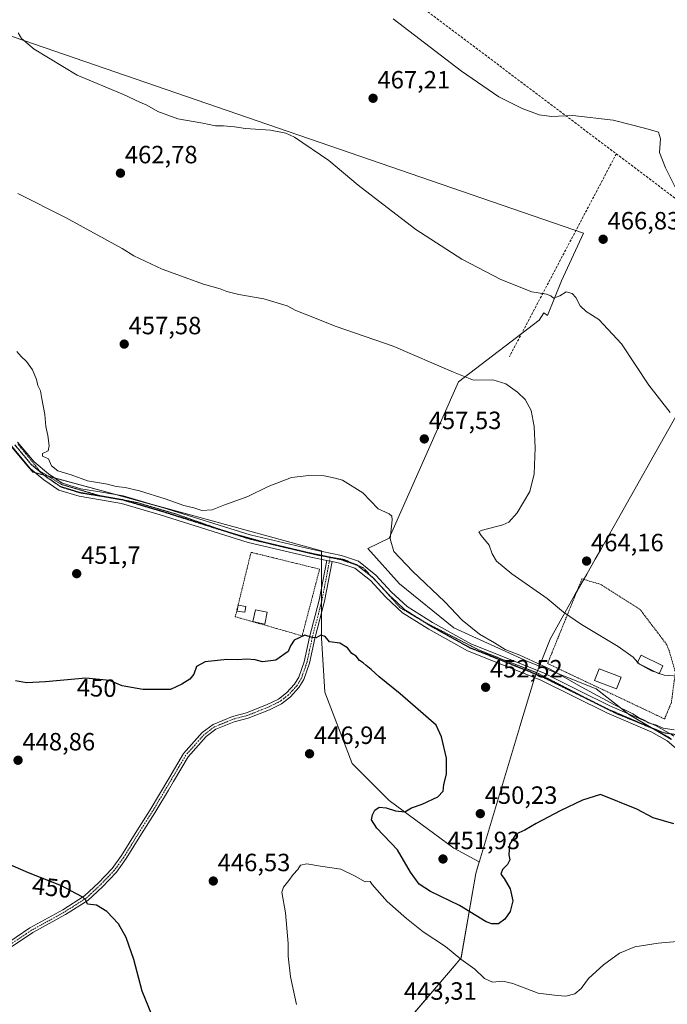
# Model space of a CAD drawing. Units: metres. Extents: x 590453 to 593898, y 4724396 to 4726755.
# Drawn here: x 592328 to 592588, y 4724607 to 4725002 of the extents above; entities that cross this region are included whole.
import ezdxf
from ezdxf.enums import TextEntityAlignment as Align

# ---------------------------------------------------------------- set-up
doc = ezdxf.new("R2010")
doc.units = ezdxf.units.M
doc.header["$MEASUREMENT"] = 0
for name, pattern in [('TRAZO_Y_PUNTO', [1, 0.5, -0.25, 0, -0.25]), ('TRAZOS', [0.75, 0.5, -0.25]), ('TRAZOS2', [0.375, 0.25, -0.125]), ('TRAZOSX2', [1.5, 1, -0.5])]:
    doc.linetypes.add(name, pattern=pattern)
for name, color, linetype, lineweight in [('Alambrada', 19, 'TRAZOS', 0), ('Camino', 19, 'Continuous', 0), ('Camino Cxs', 19, 'Continuous', 0), ('Camino eje', 39, 'TRAZO_Y_PUNTO', 13), ('Carátula', 7, 'Continuous', 5), ('Conducción de agua lineal', 5, 'TRAZOSX2', 0), ('Cultivos herbáceos CxS', 92, 'Continuous', 0), ('Cultivos leñosos', 92, 'Continuous', 0), ('Cultivos leñosos CxS', 92, 'Continuous', 0), ('Curva de nivel maestra', 36, 'Continuous', 30), ('Curva de nivel normal', 36, 'Continuous', 0), ('Edificación', 1, 'Continuous', 13), ('Edificación Cxs', 1, 'Continuous', 13), ('Edificación ligera', 1, 'Continuous', 0), ('Edificación ligera Cxs', 1, 'Continuous', 0), ('Municipio', 9, 'Continuous', 13), ('Municipio CxS', 142, 'Continuous', 0), ('Pista no pavimentada', 254, 'Continuous', 13), ('Pista no pavimentada Cxs', 254, 'Continuous', 0), ('Pista pavimentada eje', 135, 'TRAZO_Y_PUNTO', 0), ('Punto de cota en terreno', 7, 'Continuous', 0), ('Ruta', 19, 'TRAZOS2', 30), ('Rótulo de curva de nivel directora', 19, 'Continuous', 0), ('Rótulo de punto de cota en terreno', 19, 'Continuous', 0), ('Vía pecuaria eje', 92, 'TRAZOS2', 0)]:
    doc.layers.add(name, color=color, linetype=linetype, lineweight=lineweight)
doc.styles.add('Arial', font='txt', dxfattribs={"height": 0.2})

# ---------------------------------------------------------------- blocks, each defined once
blk = doc.blocks.new('*U159')
at = {"layer": 'Cultivos herbáceos CxS', "color": 92, "linetype": 'Continuous', "lineweight": 0}
blk.add_polyline3d([(592589.23, 4724713.71, 454.66), (592572.68, 4724723.52, 454.72), (592559.38, 4724733.92, 455.72), (592532.19, 4724744.79, 454.25), (592502.28, 4724758.39, 453.29), (592480.52, 4724776.07, 454.24), (592467.87, 4724790.21, 454.04), (592476.36, 4724794.31, 454.62), (592504.18, 4724857.04, 459.59), (592536.45, 4724881.82, 464.02), (592537.49, 4724883.33, 464.14), (592538.43, 4724884.68, 464.31), (592539.85, 4724883.64, 464.35), (592545.48, 4724897.53, 465.49), (592554.3, 4724916.64, 467.31), (592321.84, 4724996.77, 464.65)], dxfattribs=at)
blk = doc.blocks.new('*U220')
at = {"layer": 'Curva de nivel normal', "color": 36, "linetype": 'Continuous', "lineweight": 0}
blk.add_polyline3d([(592594.93, 4724632.82, 445), (592584.14, 4724631.91, 445), (592574.8, 4724630.38, 445), (592568.68, 4724627.8, 445), (592562.27, 4724623.19, 445), (592556.28, 4724617.71, 445), (592553.39, 4724613.71, 445), (592550.81, 4724611.54, 445), (592547.24, 4724610.6, 445), (592543.69, 4724610.87, 445), (592536.08, 4724611.87, 445), (592525.96, 4724615.64, 445), (592521.88, 4724616.64, 445), (592517.85, 4724616.28, 445), (592514.6, 4724617.7, 445), (592510.76, 4724621.5, 445), (592505.15, 4724625.47, 445), (592498.9, 4724630.53, 445), (592490.06, 4724636.38, 445), (592483.35, 4724641.83, 445), (592475.62, 4724648.59, 445), (592469.59, 4724655.37, 445), (592468.82, 4724656.62, 445), (592466.7, 4724656.42, 445), (592462.71, 4724658.77, 445), (592456.95, 4724661.6, 445), (592448.9, 4724662.75, 445), (592443.44, 4724663.66, 445), (592440.9, 4724663.14, 445), (592439.71, 4724661.37, 445), (592437.92, 4724659.37, 445), (592436.23, 4724657.04, 445), (592433.99, 4724654.39, 445), (592433.35, 4724652.37, 445), (592434.89, 4724644.08, 445), (592435.87, 4724631.76, 445), (592435.92, 4724626.63, 445), (592436.89, 4724618.39, 445), (592439.21, 4724607.3, 445)], dxfattribs=at)
blk = doc.blocks.new('5PATER')
at = {"layer": 'Carátula', "linetype": 'Continuous', "lineweight": 5}
h = blk.add_hatch(color=250, dxfattribs=at)
edge = h.paths.add_edge_path()
edge.add_ellipse((0, 0.01), major_axis=(-1.33, -1.34), ratio=0.999422, start_angle=0, end_angle=360)

msp = doc.modelspace()

# ---------------------------------------------------------------- linework, layer by layer
at = {"layer": 'Alambrada', "color": 19, "linetype": 'TRAZOS', "lineweight": 0}
for points in [[(592441.51, 4724755.17, 450.05), (592448.51, 4724781.92, 451.57), (592421.01, 4724788.67, 452.51), (592414.69, 4724762.83, 451.29), (592441.51, 4724755.17, 450.05)], [(592586.76, 4724721.82, 456.75), (592589.48, 4724728.38, 457.08), (592591.08, 4724740.38, 460.65), (592588.68, 4724749.02, 462.03), (592587.56, 4724751.74, 462.45), (592577, 4724765.67, 463.17), (592561.32, 4724775.75, 465.51), (592553.64, 4724777.99, 464.34), (592539.88, 4724744.06, 456.48), (592586.76, 4724721.82, 456.75)]]:
    msp.add_polyline3d(points, dxfattribs=at)
at = {"layer": 'Camino', "color": 19, "linetype": 'Continuous', "lineweight": 0}
for points in [[(592321.38, 4724630.6, 452.42), (592332.41, 4724638.02, 451.66), (592345.54, 4724645.3, 450.67), (592354.27, 4724650.81, 449.8), (592359.86, 4724656.09, 449.25), (592365.41, 4724661.86, 448.72), (592369.09, 4724667.02, 448.39), (592375.2, 4724676.93, 447.93), (592380.59, 4724685.37, 447.7), (592388.02, 4724697.93, 447.56), (592394, 4724707.99, 447.87), (592401.48, 4724716.41, 448), (592405.81, 4724719.64, 448.13), (592413.52, 4724722.83, 448.27), (592419.15, 4724724.27, 448.48), (592427.45, 4724727.59, 448.49), (592432.04, 4724729.82, 448.65), (592435.25, 4724732.29, 448.67), (592438.43, 4724735.75, 448.95), (592440.14, 4724738.56, 449.21), (592442.33, 4724744.77, 449.39), (592444.43, 4724754.62, 449.86), (592448.3, 4724769.52, 450.61), (592451.36, 4724785.44, 451.79)], [(592451.36, 4724785.44, 451.79), (592453.56, 4724784.99, 451.87)], [(592453.56, 4724784.99, 451.87), (592450.5, 4724769.02, 450.51), (592446.62, 4724754.1, 449.91), (592444.51, 4724744.16, 449.41), (592442.19, 4724737.59, 449.07), (592440.23, 4724734.39, 448.8), (592436.78, 4724730.63, 448.41), (592433.23, 4724727.9, 448.39), (592428.37, 4724725.53, 448.33), (592419.85, 4724722.12, 448.21), (592414.23, 4724720.69, 448.05), (592406.93, 4724717.66, 447.99), (592403.01, 4724714.74, 447.87), (592395.82, 4724706.65, 447.66), (592389.96, 4724696.79, 447.44), (592387.88, 4724693.27, 447.48), (592382.51, 4724684.2, 447.58), (592377.11, 4724675.74, 447.77), (592370.96, 4724665.78, 448.27), (592367.14, 4724660.42, 448.66), (592361.45, 4724654.49, 449.28), (592355.66, 4724649.03, 449.79), (592346.68, 4724643.37, 450.72), (592333.59, 4724636.1, 451.74), (592322.65, 4724628.74, 452.59)]]:
    msp.add_polyline3d(points, dxfattribs=at)
at = {"layer": 'Camino Cxs', "color": 19, "linetype": 'Continuous', "lineweight": 0}
msp.add_polyline3d([(592321.38, 4724630.6, 452.42), (592332.41, 4724638.02, 451.66), (592345.54, 4724645.3, 450.67), (592354.27, 4724650.81, 449.8), (592359.86, 4724656.09, 449.25), (592365.41, 4724661.86, 448.72), (592369.09, 4724667.02, 448.39), (592375.2, 4724676.93, 447.93), (592380.59, 4724685.37, 447.7), (592388.02, 4724697.93, 447.56), (592394, 4724707.99, 447.87), (592401.48, 4724716.41, 448), (592405.81, 4724719.64, 448.13), (592413.52, 4724722.83, 448.27), (592419.15, 4724724.27, 448.48), (592427.45, 4724727.59, 448.49), (592432.04, 4724729.82, 448.65), (592435.25, 4724732.29, 448.67), (592438.43, 4724735.75, 448.95), (592440.14, 4724738.56, 449.21), (592442.33, 4724744.77, 449.39), (592444.43, 4724754.62, 449.86), (592448.3, 4724769.52, 450.61), (592451.36, 4724785.44, 451.79), (592453.56, 4724784.99, 451.87), (592453.56, 4724784.99, 451.87), (592450.5, 4724769.02, 450.51), (592446.62, 4724754.1, 449.91), (592444.51, 4724744.16, 449.41), (592442.19, 4724737.59, 449.07), (592440.23, 4724734.39, 448.8), (592436.78, 4724730.63, 448.41), (592433.23, 4724727.9, 448.39), (592428.37, 4724725.53, 448.33), (592419.85, 4724722.12, 448.21), (592414.23, 4724720.69, 448.05), (592406.93, 4724717.66, 447.99), (592403.01, 4724714.74, 447.87), (592395.82, 4724706.65, 447.66), (592389.96, 4724696.79, 447.44), (592387.88, 4724693.27, 447.48), (592382.51, 4724684.2, 447.58), (592377.11, 4724675.74, 447.77), (592370.96, 4724665.78, 448.27), (592367.14, 4724660.42, 448.66), (592361.45, 4724654.49, 449.28), (592355.66, 4724649.03, 449.79), (592346.68, 4724643.37, 450.72), (592333.59, 4724636.1, 451.74), (592322.65, 4724628.74, 452.59)], dxfattribs=at)
at = {"layer": 'Camino eje', "color": 39, "linetype": 'TRAZO_Y_PUNTO', "lineweight": 13}
msp.add_polyline3d([(592452.75, 4724786.72, 452), (592450.93, 4724777.26, 451.12), (592449.4, 4724769.27, 450.56), (592447.46, 4724761.81, 450.29), (592445.53, 4724754.36, 449.89), (592444.48, 4724749.44, 449.64), (592443.42, 4724744.47, 449.41), (592441.17, 4724738.08, 449.16), (592440.19, 4724736.48, 449.01), (592439.33, 4724735.07, 448.88), (592437.61, 4724733.19, 448.7), (592436.02, 4724731.46, 448.54), (592432.64, 4724728.86, 448.54), (592430.21, 4724727.68, 448.5), (592427.91, 4724726.56, 448.42), (592419.5, 4724723.2, 448.33), (592416.69, 4724722.48, 448.26), (592413.88, 4724721.76, 448.17), (592410.23, 4724720.25, 448.05), (592406.37, 4724718.65, 448.1), (592402.25, 4724715.58, 447.94), (592394.91, 4724707.32, 447.77), (592388.99, 4724697.36, 447.51), (592384.24, 4724689.32, 447.54), (592381.55, 4724684.79, 447.65), (592376.16, 4724676.34, 447.85), (592373.1, 4724671.38, 448.06), (592370.03, 4724666.4, 448.34), (592366.28, 4724661.14, 448.69), (592363.43, 4724658.18, 448.93), (592360.66, 4724655.29, 449.26), (592357.86, 4724652.65, 449.53), (592354.97, 4724649.92, 449.8), (592350.48, 4724647.09, 450.34), (592346.11, 4724644.34, 450.69), (592339.57, 4724640.7, 451.25), (592333, 4724637.06, 451.7), (592322.02, 4724629.67, 452.51)], dxfattribs=at)
at = {"layer": 'Conducción de agua lineal', "color": 5, "linetype": 'TRAZOSX2', "lineweight": 0}
for points in [[(592828.61, 4724722.36, 462.09), (592815.26, 4724735.12, 464.32), (592785.69, 4724780.05, 470.1), (592784.83, 4724782.36, 470.36), (592720.88, 4724850.29, 471.78), (592680.49, 4724868.15, 473.72), (592650.78, 4724885.61, 473.68), (592341.18, 4725119.28, 467.94), (592306.35, 4725137.5, 467.33), (591796.25, 4725305.12, 463.75)], [(592567.45, 4724948.55, 469.3), (592524.58, 4724867.15, 461.28)]]:
    msp.add_polyline3d(points, dxfattribs=at)
at = {"layer": 'Cultivos herbáceos CxS', "color": 92, "linetype": 'Continuous', "lineweight": 0}
for points in [[(592321.84, 4724996.77, 464.65), (592554.3, 4724916.64, 467.31), (592545.48, 4724897.53, 465.49), (592539.85, 4724883.64, 464.35), (592538.43, 4724884.68, 464.31), (592537.49, 4724883.33, 464.14), (592536.45, 4724881.82, 464.02), (592504.18, 4724857.04, 459.59), (592476.36, 4724794.31, 454.62), (592467.87, 4724790.21, 454.04), (592480.52, 4724776.07, 454.24), (592502.28, 4724758.39, 453.29), (592532.19, 4724744.8, 454.25), (592559.38, 4724733.92, 455.72), (592572.16, 4724723.92, 454.8), (592572.68, 4724723.52, 454.72), (592581.4, 4724718.35, 454.87), (592581.85, 4724718.09, 454.87), (592589.23, 4724713.71, 454.66)], [(592321.84, 4724835.28, 452.26), (592333.59, 4724820.88, 452.87), (592364.82, 4724812.36, 453.69), (592398.64, 4724803.13, 453.86), (592449.25, 4724789.32, 452.29), (592449.25, 4724754.31, 449.96), (592450.61, 4724732.56, 448.16), (592461.49, 4724704.01, 447.53), (592476.44, 4724689.05, 449.22), (592502.27, 4724670.02, 450.94), (592512.44, 4724664.47, 450.56), (592511.06, 4724659.87, 451.23), (592505.3, 4724626.31, 445.06), (592505.26, 4724626.03, 444.99), (592505.25, 4724625.98, 444.98), (592503.26, 4724623.64, 444.22), (592457.14, 4724569.57, 444.49)], [(592457.14, 4724569.57, 444.49), (592503.25, 4724623.64, 444.22), (592505.25, 4724625.98, 444.98), (592505.25, 4724626.03, 444.99), (592505.3, 4724626.31, 445.06), (592511.06, 4724659.87, 451.23), (592512.44, 4724664.47, 450.56), (592502.27, 4724670.02, 450.94), (592476.44, 4724689.05, 449.22), (592461.49, 4724704.01, 447.53), (592450.61, 4724732.56, 448.16), (592449.25, 4724754.31, 449.96), (592449.25, 4724764.22, 450.36), (592449.25, 4724768.7, 450.53), (592449.25, 4724774.47, 450.92), (592449.25, 4724785.88, 451.77), (592449.25, 4724787.28, 451.88), (592449.25, 4724787.45, 451.9), (592449.25, 4724789.02, 452.18), (592449.25, 4724789.32, 452.29), (592398.64, 4724803.13, 453.86), (592385.51, 4724806.71, 453.82), (592366.73, 4724811.83, 453.68), (592364.82, 4724812.36, 453.69), (592342.29, 4724818.51, 453.35), (592339.68, 4724819.22, 453.37), (592338.04, 4724819.66, 453.27), (592334.43, 4724820.65, 452.93), (592333.59, 4724820.88, 452.87), (592332.43, 4724822.3, 452.83), (592321.84, 4724835.28, 452.26)]]:
    msp.add_polyline3d(points, dxfattribs=at)
at = {"layer": 'Cultivos leñosos', "color": 92, "linetype": 'Continuous', "lineweight": 0}
for points in [[(592321.84, 4724996.77, 464.65), (592554.3, 4724916.64, 467.31), (592545.48, 4724897.53, 465.49), (592539.85, 4724883.64, 464.35), (592538.43, 4724884.68, 464.31), (592537.49, 4724883.33, 464.14), (592536.45, 4724881.82, 464.02), (592504.18, 4724857.04, 459.59), (592476.36, 4724794.31, 454.62), (592467.87, 4724790.21, 454.04), (592480.52, 4724776.07, 454.24), (592502.28, 4724758.39, 453.29), (592532.19, 4724744.8, 454.25), (592559.38, 4724733.92, 455.72), (592572.16, 4724723.92, 454.8), (592572.68, 4724723.52, 454.72), (592581.4, 4724718.35, 454.87), (592581.85, 4724718.09, 454.87), (592589.23, 4724713.71, 454.66)], [(592457.14, 4724569.57, 444.49), (592503.25, 4724623.64, 444.22), (592505.25, 4724625.98, 444.98), (592505.25, 4724626.03, 444.99), (592505.3, 4724626.31, 445.06), (592511.06, 4724659.87, 451.23), (592512.44, 4724664.47, 450.56), (592502.27, 4724670.02, 450.94), (592476.44, 4724689.05, 449.22), (592461.49, 4724704.01, 447.53), (592450.61, 4724732.56, 448.16), (592449.25, 4724754.31, 449.96), (592449.25, 4724764.22, 450.36), (592449.25, 4724768.7, 450.53), (592449.25, 4724774.47, 450.92), (592449.25, 4724785.88, 451.77), (592449.25, 4724787.28, 451.88), (592449.25, 4724787.45, 451.9), (592449.25, 4724789.02, 452.18), (592449.25, 4724789.32, 452.29), (592398.64, 4724803.13, 453.86), (592385.51, 4724806.71, 453.82), (592366.73, 4724811.83, 453.68), (592364.82, 4724812.36, 453.69), (592342.29, 4724818.51, 453.35), (592339.68, 4724819.22, 453.37), (592338.04, 4724819.66, 453.27), (592334.43, 4724820.65, 452.93), (592333.59, 4724820.88, 452.87), (592332.43, 4724822.3, 452.83), (592321.84, 4724835.28, 452.26)]]:
    msp.add_polyline3d(points, dxfattribs=at)
at = {"layer": 'Cultivos leñosos CxS', "color": 92, "linetype": 'Continuous', "lineweight": 0}
for points in [[(592321.84, 4724996.77, 464.65), (592554.3, 4724916.64, 467.31), (592545.48, 4724897.53, 465.49), (592539.85, 4724883.64, 464.35), (592538.43, 4724884.68, 464.31), (592537.49, 4724883.33, 464.14), (592536.45, 4724881.82, 464.02), (592504.18, 4724857.04, 459.59), (592476.36, 4724794.31, 454.62), (592467.87, 4724790.21, 454.04), (592480.52, 4724776.07, 454.24), (592502.28, 4724758.39, 453.29), (592532.19, 4724744.79, 454.25), (592559.38, 4724733.92, 455.72), (592572.68, 4724723.52, 454.72), (592589.23, 4724713.71, 454.66)], [(592457.14, 4724569.57, 444.49), (592503.26, 4724623.64, 444.22), (592505.25, 4724625.98, 444.98), (592505.26, 4724626.03, 444.99), (592505.3, 4724626.31, 445.06), (592511.06, 4724659.87, 451.23), (592512.44, 4724664.47, 450.56), (592502.27, 4724670.02, 450.94), (592476.44, 4724689.05, 449.22), (592461.49, 4724704.01, 447.53), (592450.61, 4724732.56, 448.16), (592449.25, 4724754.31, 449.96), (592449.25, 4724789.32, 452.29), (592398.64, 4724803.13, 453.86), (592364.82, 4724812.36, 453.69), (592333.59, 4724820.88, 452.87), (592321.84, 4724835.28, 452.26)]]:
    msp.add_polyline3d(points, dxfattribs=at)
at = {"layer": 'Curva de nivel maestra', "color": 36, "linetype": 'Continuous', "lineweight": 30}
for points in [[(592590.41, 4724679.8, 450), (592582.17, 4724682.22, 450), (592575.6, 4724685.69, 450), (592561.06, 4724691.49, 450), (592553.88, 4724689.3, 450), (592544.98, 4724684.92, 450), (592535.28, 4724679.84, 450), (592530.78, 4724677.26, 450), (592527.15, 4724675.55, 450), (592524.64, 4724671.4, 450), (592524.37, 4724667.26, 450), (592524.7, 4724665.26, 450), (592523.82, 4724663.37, 450), (592521.8, 4724661.37, 450), (592521.15, 4724659.57, 450), (592522.42, 4724657.86, 450), (592524.88, 4724653.64, 450), (592525.97, 4724648.88, 450), (592524.82, 4724644.58, 450), (592522.69, 4724641.53, 450), (592520.14, 4724639.65, 450), (592517.48, 4724639.6, 450), (592515.31, 4724640.49, 450), (592504.56, 4724646.94, 450), (592492.91, 4724652.6, 450), (592488.44, 4724655.52, 450), (592484.9, 4724660.33, 450), (592479.72, 4724669.37, 450), (592471.5, 4724678.04, 450), (592469.34, 4724681.37, 450), (592469.73, 4724683.37, 450), (592470.63, 4724685.24, 450), (592472.36, 4724686.38, 450), (592475.16, 4724686.23, 450), (592478.95, 4724684.96, 450), (592482.62, 4724684.61, 450), (592485.28, 4724686.15, 450), (592489.62, 4724687.68, 450), (592495.82, 4724690.56, 450), (592497.97, 4724692.79, 450), (592498.35, 4724695.58, 450), (592499.38, 4724699.7, 450), (592499.38, 4724706.09, 450), (592497.4, 4724714.66, 450), (592495.28, 4724719.35, 450), (592491.14, 4724722.89, 450), (592480.8, 4724731.88, 450), (592472.31, 4724738.72, 450), (592469.22, 4724741.64, 450), (592467.12, 4724743.2, 450), (592465.9, 4724744.31, 450), (592464.54, 4724745.23, 450), (592463.14, 4724747.02, 450), (592461.44, 4724748.12, 450), (592459.69, 4724750.3, 450), (592456.59, 4724752.16, 450), (592452.49, 4724752.76, 450), (592450.76, 4724754.89, 450), (592448.96, 4724755.43, 450), (592447.09, 4724754.42, 450), (592445.49, 4724754.5, 450), (592442.53, 4724755.42, 450), (592438.34, 4724753.46, 450), (592436.89, 4724751.19, 450), (592435.92, 4724748.87, 450), (592430.96, 4724745.43, 450), (592425.63, 4724744.7, 450), (592422.72, 4724745.48, 450), (592419.34, 4724745.78, 450), (592415.39, 4724745.57, 450), (592411.29, 4724745.7, 450), (592402.63, 4724744.67, 450), (592399.15, 4724742.91, 450), (592398.04, 4724739.79, 450), (592396.48, 4724737.83, 450), (592393.25, 4724735.78, 450), (592388.72, 4724733.6, 450), (592377.64, 4724733.58, 450), (592369.3, 4724735.07, 450), (592364.23, 4724737.21, 450), (592354.8, 4724738.22, 450), (592338.61, 4724736.74, 450), (592331.04, 4724736.34, 450), (592326.55, 4724737.09, 450)], [(592381.26, 4724603.11, 450), (592377.33, 4724612.68, 450), (592373.98, 4724625.31, 450), (592371.03, 4724634.21, 450), (592367.88, 4724639.58, 450), (592363.24, 4724644.56, 450), (592359.08, 4724647.1, 450), (592355.49, 4724647.56, 450), (592354.76, 4724649.16, 450), (592353.64, 4724650.38, 450), (592350.86, 4724651.77, 450), (592345.07, 4724654.85, 450), (592331.8, 4724660.04, 450), (592319.13, 4724665.53, 450)]]:
    msp.add_polyline3d(points, dxfattribs=at)
at = {"layer": 'Curva de nivel normal', "color": 36, "linetype": 'Continuous', "lineweight": 0}
for points in [[(592594.27, 4724928.67, 470), (592587.12, 4724942.84, 470), (592584.71, 4724949.02, 470), (592585.11, 4724954.55, 470), (592584.35, 4724957.21, 470), (592579.27, 4724958.65, 470), (592566.12, 4724961.97, 470), (592549.96, 4724963.86, 470), (592541.38, 4724963.52, 470), (592536.45, 4724964.17, 470), (592529.63, 4724966.76, 470), (592520.34, 4724971.38, 470), (592505.38, 4724981.67, 470), (592477.96, 4725002.66, 470)], [(592327.64, 4724997, 465), (592328.98, 4724994.82, 465), (592334.09, 4724990.45, 465), (592351.39, 4724980.09, 465), (592369.92, 4724972.28, 465), (592376.42, 4724969.3, 465), (592379.25, 4724968.06, 465), (592383.64, 4724965.5, 465), (592391.63, 4724962.62, 465), (592401.63, 4724960.89, 465), (592406.71, 4724959.78, 465), (592409.97, 4724959.7, 465), (592414.38, 4724959.29, 465), (592418.77, 4724958.65, 465), (592428.88, 4724958.04, 465), (592435, 4724956.77, 465), (592438.49, 4724955.16, 465), (592452.24, 4724945.85, 465), (592463.92, 4724935.98, 465), (592475.59, 4724926.98, 465), (592487.11, 4724918.17, 465), (592505.56, 4724906.28, 465), (592521.19, 4724898.06, 465), (592533.52, 4724893.18, 465), (592539.38, 4724892.26, 465), (592541.22, 4724891.62, 465), (592542.27, 4724890.67, 465), (592544.81, 4724891.55, 465), (592547.37, 4724893.1, 465), (592549.77, 4724892.5, 465), (592551.19, 4724890.92, 465), (592552.88, 4724887.61, 465), (592555.32, 4724885.26, 465), (592560.44, 4724882.11, 465), (592569.48, 4724872.24, 465), (592580.5, 4724855.69, 465), (592588.98, 4724844.73, 465)], [(592327.59, 4724932.66, 460), (592346.6, 4724922.97, 460), (592369.42, 4724910.5, 460), (592374.04, 4724907.58, 460), (592385.44, 4724902.25, 460), (592401.91, 4724896.21, 460), (592408.63, 4724894.34, 460), (592411.29, 4724893.26, 460), (592416.18, 4724892.12, 460), (592426.18, 4724890.37, 460), (592435.44, 4724887.49, 460), (592438.94, 4724885.63, 460), (592442.66, 4724884.27, 460), (592455.08, 4724879.26, 460), (592477.94, 4724871.31, 460), (592502.11, 4724861, 460), (592510.16, 4724857.73, 460), (592517.93, 4724857.9, 460), (592523.17, 4724856.25, 460), (592527.84, 4724852.95, 460), (592530.94, 4724850.01, 460), (592533.3, 4724845.58, 460), (592534.56, 4724839.12, 460), (592534.9, 4724830.61, 460), (592534.45, 4724820.17, 460), (592532.76, 4724813.11, 460), (592527.68, 4724804.48, 460), (592524.29, 4724800.82, 460), (592521.98, 4724799.67, 460), (592513.32, 4724797.42, 460), (592512.31, 4724796.89, 460), (592513.28, 4724795.48, 460), (592516.42, 4724791.6, 460), (592517.68, 4724788.09, 460), (592519.38, 4724785.12, 460), (592525.6, 4724780.01, 460), (592539.75, 4724770.17, 460), (592546.3, 4724764.68, 460), (592553.48, 4724759.73, 460), (592568.21, 4724750.87, 460), (592574.15, 4724746.56, 460), (592575.95, 4724744.63, 460)], [(592590.65, 4724717.4, 455), (592586.23, 4724718.16, 455), (592583.48, 4724719.27, 455), (592580.32, 4724720.25, 455), (592578.63, 4724721.38, 455), (592576.33, 4724722.41, 455), (592574.06, 4724723.81, 455), (592566.68, 4724727.44, 455), (592553.32, 4724734.74, 455), (592540.9, 4724741.79, 455), (592528.7, 4724747.36, 455), (592522.92, 4724749.65, 455), (592518.6, 4724752.35, 455), (592512.6, 4724755.85, 455), (592505.67, 4724761.41, 455), (592498.74, 4724768.81, 455), (592485.69, 4724781.1, 455), (592478.22, 4724788.96, 455), (592476.83, 4724794.07, 455), (592477.52, 4724801.73, 455), (592477.45, 4724803.12, 455), (592476.34, 4724804.09, 455), (592471.94, 4724806.14, 455), (592465.78, 4724812.51, 455), (592457.69, 4724817.56, 455), (592454.73, 4724818.38, 455), (592450.35, 4724819.38, 455), (592444.17, 4724819.55, 455), (592437.29, 4724818.72, 455), (592427.91, 4724815.12, 455), (592419.7, 4724811.1, 455), (592410.11, 4724807.64, 455), (592405.4, 4724805.65, 455), (592401.3, 4724805.44, 455), (592398.1, 4724806.46, 455), (592394.03, 4724807.42, 455), (592386.62, 4724810.07, 455), (592376.31, 4724813.3, 455), (592370.54, 4724814.66, 455), (592366.93, 4724815.08, 455), (592363.51, 4724815.95, 455), (592355.42, 4724817.37, 455), (592348.92, 4724819.8, 455), (592343.59, 4724821.31, 455), (592341, 4724823.35, 455), (592339.82, 4724826.2, 455), (592337.41, 4724827.3, 455), (592337.48, 4724828.34, 455), (592339.67, 4724829.41, 455), (592340.15, 4724831.33, 455), (592339.51, 4724835.56, 455), (592338.74, 4724839.14, 455), (592338.42, 4724843.92, 455), (592337.18, 4724850.26, 455), (592336.68, 4724853.39, 455), (592335.61, 4724855.65, 455), (592334.97, 4724858.02, 455), (592333.39, 4724861.82, 455), (592331.04, 4724865.25, 455), (592328.92, 4724867.28, 455), (592327.18, 4724869.2, 455)], [(592575.95, 4724744.63, 460), (592576.7, 4724743.81, 460)], [(592576.7, 4724743.81, 460), (592576.76, 4724743.75, 460), (592581.52, 4724741.18, 460), (592583.61, 4724740.42, 460)], [(592583.61, 4724740.42, 460), (592584.62, 4724740.05, 460)], [(592584.62, 4724740.05, 460), (592586.59, 4724739.34, 460), (592592.27, 4724739.02, 460)]]:
    msp.add_polyline3d(points, dxfattribs=at)
at = {"layer": 'Edificación', "color": 1, "linetype": 'Continuous', "lineweight": 13}
for points in [[(592586.12, 4724743.1, 462.1), (592584.57, 4724739.95, 461.55), (592575.77, 4724744.27, 461.59), (592577.32, 4724747.42, 462.45), (592586.12, 4724743.1, 462.1)], [(592569.32, 4724738.62, 459.08), (592567.52, 4724733.9, 459.32), (592558.72, 4724737.26, 459.05), (592560.52, 4724741.98, 459.45), (592569.32, 4724738.62, 459.08)]]:
    msp.add_polyline3d(points, dxfattribs=at)
at = {"layer": 'Edificación Cxs', "color": 1, "linetype": 'Continuous', "lineweight": 13}
for points in [[(592586.12, 4724743.1, 462.1), (592584.57, 4724739.95, 461.55), (592575.77, 4724744.27, 461.59), (592577.32, 4724747.42, 462.45), (592586.12, 4724743.1, 462.1)], [(592569.32, 4724738.62, 459.08), (592567.52, 4724733.9, 459.32), (592558.72, 4724737.26, 459.05), (592560.52, 4724741.98, 459.45), (592569.32, 4724738.62, 459.08)]]:
    msp.add_polyline3d(points, close=True, dxfattribs=at)
at = {"layer": 'Edificación ligera', "color": 1, "linetype": 'Continuous', "lineweight": 0}
for points in [[(592418.89, 4724766.97, 453.16), (592418.5, 4724764.62, 451.79), (592415.5, 4724765.12, 453.09), (592415.89, 4724767.47, 453.33), (592418.89, 4724766.97, 453.16)], [(592427.51, 4724764.67, 451.39), (592426.55, 4724759.85, 452.78), (592421.8, 4724760.88, 453.38), (592422.75, 4724765.62, 451.6), (592427.51, 4724764.67, 451.39)]]:
    msp.add_polyline3d(points, dxfattribs=at)
at = {"layer": 'Edificación ligera Cxs', "color": 1, "linetype": 'Continuous', "lineweight": 0}
for points in [[(592418.89, 4724766.97, 453.16), (592418.5, 4724764.62, 451.79), (592415.5, 4724765.12, 453.09), (592415.89, 4724767.47, 453.33), (592418.89, 4724766.97, 453.16)], [(592427.51, 4724764.67, 451.39), (592426.55, 4724759.85, 452.78), (592421.8, 4724760.88, 453.38), (592422.75, 4724765.62, 451.6), (592427.51, 4724764.67, 451.39)]]:
    msp.add_polyline3d(points, close=True, dxfattribs=at)
at = {"layer": 'Municipio', "color": 9, "linetype": 'Continuous', "lineweight": 13}
msp.add_polyline3d([(592605.29, 4724868.03, 467.52), (592584.96, 4724832.02, 464.15), (592561.16, 4724789.86, 462.43), (592558.94, 4724785.93, 463.02), (592555.58, 4724779.97, 463.65), (592550.86, 4724771.6, 461.5), (592540.86, 4724753.88, 457.24), (592538.04, 4724746.78, 455.61), (592537.77, 4724746.1, 455.34), (592535, 4724739.12, 453.84), (592534.62, 4724738.15, 453.81), (592528.79, 4724718.77, 452.36), (592528.64, 4724718.28, 452.26), (592512.57, 4724664.83, 450.54), (592512.07, 4724663.18, 450.68), (592511.08, 4724659.88, 451.23), (592505.26, 4724625.98, 444.98), (592503.27, 4724623.65, 444.23), (592502.55, 4724622.8, 444.05), (592484.17, 4724601.24, 443.07)], dxfattribs=at)
msp.add_polyline3d([(592605.29, 4724868.03, 467.52), (592584.96, 4724832.02, 464.15), (592561.16, 4724789.86, 462.43), (592558.94, 4724785.93, 463.02), (592555.58, 4724779.97, 463.65), (592550.86, 4724771.6, 461.5), (592540.86, 4724753.88, 457.24), (592538.04, 4724746.78, 455.61), (592537.77, 4724746.1, 455.34), (592535, 4724739.12, 453.84), (592534.62, 4724738.15, 453.81), (592528.79, 4724718.77, 452.36), (592528.64, 4724718.28, 452.26), (592512.57, 4724664.83, 450.54), (592512.07, 4724663.18, 450.68), (592511.08, 4724659.88, 451.23), (592505.26, 4724625.98, 444.98), (592503.27, 4724623.65, 444.23), (592502.55, 4724622.8, 444.05), (592484.17, 4724601.24, 443.07)], dxfattribs=at)
at = {"layer": 'Municipio CxS', "color": 142, "linetype": 'Continuous', "lineweight": 0}
for points in [[(592605.29, 4724868.03, 467.52), (592584.96, 4724832.02, 464.15), (592561.16, 4724789.86, 462.43), (592558.94, 4724785.93, 463.02), (592555.58, 4724779.97, 463.65), (592550.86, 4724771.6, 461.5), (592540.86, 4724753.88, 457.24), (592538.04, 4724746.78, 455.61), (592537.77, 4724746.1, 455.34), (592535, 4724739.12, 453.84), (592534.62, 4724738.15, 453.81), (592528.79, 4724718.77, 452.36), (592528.64, 4724718.28, 452.26), (592512.57, 4724664.83, 450.54), (592512.07, 4724663.18, 450.68), (592511.08, 4724659.88, 451.23), (592505.26, 4724625.98, 444.98), (592503.27, 4724623.65, 444.23), (592502.55, 4724622.8, 444.05), (592484.17, 4724601.24, 443.07)], [(592484.17, 4724601.24, 443.07), (592502.55, 4724622.8, 444.05), (592503.27, 4724623.65, 444.23), (592505.26, 4724625.98, 444.98), (592511.08, 4724659.88, 451.23), (592512.07, 4724663.18, 450.68), (592512.57, 4724664.83, 450.54), (592528.64, 4724718.28, 452.26), (592528.79, 4724718.77, 452.36), (592534.62, 4724738.15, 453.81), (592535, 4724739.12, 453.84), (592537.77, 4724746.1, 455.34), (592538.04, 4724746.78, 455.61), (592540.86, 4724753.88, 457.24), (592550.86, 4724771.6, 461.5), (592555.58, 4724779.97, 463.65), (592558.94, 4724785.93, 463.02), (592561.16, 4724789.86, 462.43), (592584.96, 4724832.02, 464.15), (592605.29, 4724868.03, 467.52)], [(592605.29, 4724868.03, 467.52), (592584.96, 4724832.02, 464.15), (592561.16, 4724789.86, 462.43), (592558.94, 4724785.93, 463.02), (592555.58, 4724779.97, 463.65), (592550.86, 4724771.6, 461.5), (592540.86, 4724753.88, 457.24), (592538.04, 4724746.78, 455.61), (592537.77, 4724746.1, 455.34), (592535, 4724739.12, 453.84), (592534.62, 4724738.15, 453.81), (592528.79, 4724718.77, 452.36), (592528.64, 4724718.28, 452.26), (592512.57, 4724664.83, 450.54), (592512.07, 4724663.18, 450.68), (592511.08, 4724659.88, 451.23), (592505.26, 4724625.98, 444.98), (592503.27, 4724623.65, 444.23), (592502.55, 4724622.8, 444.05), (592484.17, 4724601.24, 443.07)], [(592484.17, 4724601.24, 443.07), (592502.55, 4724622.8, 444.05), (592503.27, 4724623.65, 444.23), (592505.26, 4724625.98, 444.98), (592511.08, 4724659.88, 451.23), (592512.07, 4724663.18, 450.68), (592512.57, 4724664.83, 450.54), (592528.64, 4724718.28, 452.26), (592528.79, 4724718.77, 452.36), (592534.62, 4724738.15, 453.81), (592535, 4724739.12, 453.84), (592537.77, 4724746.1, 455.34), (592538.04, 4724746.78, 455.61), (592540.86, 4724753.88, 457.24), (592550.86, 4724771.6, 461.5), (592555.58, 4724779.97, 463.65), (592558.94, 4724785.93, 463.02), (592561.16, 4724789.86, 462.43), (592584.96, 4724832.02, 464.15), (592605.29, 4724868.03, 467.52)]]:
    msp.add_polyline3d(points, dxfattribs=at)
at = {"layer": 'Pista no pavimentada', "color": 254, "linetype": 'Continuous', "lineweight": 13}
for points in [[(592327.47, 4724832.85, 452.78), (592334.04, 4724824.96, 453.09), (592339.82, 4724820.19, 453.59), (592345.33, 4724816.43, 453.56), (592352.85, 4724814.13, 453.72), (592361.2, 4724812.79, 453.68), (592369.83, 4724811.3, 453.82), (592385.51, 4724806.71, 453.82), (592420.72, 4724795.63, 453.35), (592445.62, 4724789.77, 452.33), (592457.3, 4724787.35, 452.42), (592464.09, 4724785.08, 452.67), (592471, 4724779.56, 452.27), (592477.2, 4724772.84, 452.48), (592483.58, 4724766.87, 452.6), (592493.79, 4724760.46, 452.75), (592509.14, 4724751.94, 453.09), (592538.18, 4724740.27, 454.11), (592552.94, 4724732.97, 454.26), (592564.89, 4724727.05, 454.64), (592583.09, 4724719.22, 455.11), (592589.59, 4724715.55, 454.77), (592590.41, 4724714.86, 454.72)], [(592451.36, 4724785.44, 451.79), (592444.96, 4724786.77, 451.73), (592419.91, 4724792.67, 452.65), (592384.62, 4724803.77, 453.5), (592369.13, 4724808.3, 453.56), (592360.69, 4724809.77, 453.55), (592352.15, 4724811.14, 453.53), (592343.99, 4724813.63, 453.44), (592337.97, 4724817.73, 453.13), (592331.86, 4724822.77, 452.81), (592325.17, 4724830.8, 452.45)], [(592451.36, 4724785.44, 451.79), (592453.56, 4724784.99, 451.87)], [(592655.1, 4724608.72, 443.73), (592651.41, 4724613.36, 443.89), (592643.86, 4724625.71, 444.37), (592629.05, 4724650.39, 446.73), (592621.78, 4724662.64, 448.5), (592614.41, 4724675.83, 449.84), (592597.71, 4724703.03, 453.43), (592593.1, 4724708.55, 454.25), (592587.83, 4724713.02, 454.68), (592581.72, 4724716.47, 454.88), (592563.6, 4724724.27, 454.54), (592536.93, 4724737.47, 453.87), (592507.82, 4724749.16, 453), (592492.22, 4724757.81, 452.4), (592481.7, 4724764.43, 452.14), (592475.02, 4724770.68, 452.05), (592468.9, 4724777.31, 451.86), (592462.6, 4724782.34, 451.91), (592456.5, 4724784.38, 451.95), (592453.56, 4724784.99, 451.87)]]:
    msp.add_polyline3d(points, dxfattribs=at)
at = {"layer": 'Pista no pavimentada Cxs', "color": 254, "linetype": 'Continuous', "lineweight": 0}
for points in [[(592327.47, 4724832.85, 452.78), (592334.04, 4724824.96, 453.09), (592339.82, 4724820.19, 453.59), (592345.33, 4724816.43, 453.56), (592352.85, 4724814.13, 453.72), (592361.2, 4724812.79, 453.68), (592369.83, 4724811.3, 453.82), (592385.51, 4724806.71, 453.82), (592420.72, 4724795.63, 453.35), (592445.62, 4724789.77, 452.33), (592457.3, 4724787.35, 452.42), (592464.09, 4724785.08, 452.67), (592471, 4724779.56, 452.27), (592477.2, 4724772.84, 452.48), (592483.58, 4724766.87, 452.6), (592493.79, 4724760.46, 452.75), (592509.14, 4724751.94, 453.09), (592538.18, 4724740.27, 454.11), (592552.94, 4724732.97, 454.26), (592564.89, 4724727.05, 454.64), (592583.09, 4724719.22, 455.11), (592589.59, 4724715.55, 454.77)], [(592593.1, 4724708.55, 454.25), (592587.83, 4724713.02, 454.68), (592581.72, 4724716.47, 454.88), (592563.6, 4724724.27, 454.54), (592536.93, 4724737.47, 453.87), (592507.82, 4724749.16, 453), (592492.22, 4724757.81, 452.4), (592481.7, 4724764.43, 452.14), (592475.02, 4724770.68, 452.05), (592468.9, 4724777.31, 451.86), (592462.6, 4724782.34, 451.91), (592456.5, 4724784.38, 451.95), (592453.56, 4724784.99, 451.87), (592451.36, 4724785.44, 451.79), (592444.96, 4724786.77, 451.73), (592419.91, 4724792.67, 452.65), (592384.62, 4724803.77, 453.5), (592369.13, 4724808.3, 453.56), (592360.69, 4724809.77, 453.55), (592352.15, 4724811.14, 453.53), (592343.99, 4724813.63, 453.44), (592337.97, 4724817.73, 453.13), (592331.86, 4724822.77, 452.81), (592325.17, 4724830.8, 452.45)]]:
    msp.add_polyline3d(points, dxfattribs=at)
at = {"layer": 'Pista pavimentada eje', "color": 135, "linetype": 'TRAZO_Y_PUNTO', "lineweight": 0}
for points in [[(592326.32, 4724831.83, 452.54), (592332.95, 4724823.87, 452.92), (592338.9, 4724818.96, 453.26), (592341.65, 4724817.08, 453.31), (592344.66, 4724815.03, 453.49), (592348.74, 4724813.79, 453.58), (592352.5, 4724812.64, 453.56), (592360.95, 4724811.28, 453.61), (592365.17, 4724810.55, 453.6), (592369.48, 4724809.8, 453.69), (592377.32, 4724807.51, 453.61), (592385.07, 4724805.24, 453.66), (592402.67, 4724799.7, 453.49), (592420.32, 4724794.15, 452.88), (592432.84, 4724791.2, 452.87), (592445.29, 4724788.27, 451.86), (592448.49, 4724787.61, 451.88), (592452.75, 4724786.72, 452)], [(592452.75, 4724786.72, 452), (592456.9, 4724785.87, 452.18), (592463.35, 4724783.71, 452.27), (592469.95, 4724778.44, 452.03), (592476.11, 4724771.76, 452.18), (592482.64, 4724765.65, 452.31), (592487.9, 4724762.34, 452.31), (592493.01, 4724759.14, 452.5), (592500.68, 4724754.88, 452.8), (592508.48, 4724750.55, 453.03), (592523.04, 4724744.71, 453.65), (592537.56, 4724738.87, 453.91), (592552.26, 4724731.6, 454.19), (592558.24, 4724728.64, 454.36), (592564.25, 4724725.66, 454.58), (592573.31, 4724721.76, 454.78), (592582.41, 4724717.85, 454.87), (592588.71, 4724714.29, 454.71), (592589.59, 4724713.54, 454.64)]]:
    msp.add_polyline3d(points, dxfattribs=at)
at = {"layer": 'Ruta', "color": 19, "linetype": 'TRAZOS2', "lineweight": 30}
for points in [[(592326.32, 4724831.83, 452.54), (592332.95, 4724823.87, 452.92), (592338.9, 4724818.96, 453.26), (592341.65, 4724817.08, 453.31), (592344.66, 4724815.03, 453.49), (592348.74, 4724813.79, 453.58), (592352.5, 4724812.64, 453.56), (592360.95, 4724811.28, 453.61), (592365.17, 4724810.55, 453.6), (592369.48, 4724809.8, 453.69), (592377.32, 4724807.51, 453.61), (592385.07, 4724805.24, 453.66), (592402.67, 4724799.7, 453.49), (592420.32, 4724794.15, 452.88), (592432.84, 4724791.2, 452.87), (592445.29, 4724788.27, 451.86), (592448.49, 4724787.61, 451.88), (592452.75, 4724786.72, 452)], [(592452.75, 4724786.72, 452), (592456.9, 4724785.87, 452.18), (592463.35, 4724783.71, 452.27), (592469.95, 4724778.44, 452.03), (592476.11, 4724771.76, 452.18), (592482.64, 4724765.65, 452.31), (592487.9, 4724762.34, 452.31), (592493.01, 4724759.14, 452.5), (592500.68, 4724754.88, 452.8), (592508.48, 4724750.55, 453.03), (592523.04, 4724744.71, 453.65), (592537.56, 4724738.87, 453.91), (592552.26, 4724731.6, 454.19), (592558.24, 4724728.64, 454.36), (592564.25, 4724725.66, 454.58), (592573.31, 4724721.76, 454.78), (592582.41, 4724717.85, 454.87), (592588.71, 4724714.29, 454.71), (592589.59, 4724713.54, 454.64)]]:
    msp.add_polyline3d(points, dxfattribs=at)
at = {"layer": 'Vía pecuaria eje', "color": 92, "linetype": 'TRAZOS2', "lineweight": 0}
for points in [[(592327.6, 4724832.09, 452.77), (592336.35, 4724821.28, 453.08), (592345.09, 4724815.87, 453.53), (592360.02, 4724811.5, 453.61), (592375.2, 4724808.67, 453.72), (592390.9, 4724804.04, 453.8), (592410.71, 4724797.09, 453.08), (592430.01, 4724791.69, 452.81), (592447.51, 4724787.57, 451.84), (592458.32, 4724785.77, 452.29), (592466.04, 4724782.42, 452.23), (592472.73, 4724775.47, 452.33), (592480.71, 4724766.47, 452.12), (592490.23, 4724760.81, 452.41), (592512.87, 4724749.23, 453.24), (592535.5, 4724740.38, 453.91)], [(592535.5, 4724740.38, 453.91), (592567.89, 4724723.73, 454.63), (592586.7, 4724716.24, 454.82), (592595.46, 4724714.96, 454.77)]]:
    msp.add_polyline3d(points, dxfattribs=at)

# ---------------------------------------------------------------- block references
at = {"layer": 'Cultivos herbáceos CxS', "color": 92, "linetype": 'Continuous', "lineweight": 0}
msp.add_blockref('*U159', (0, 0), dxfattribs=at)
at = {"layer": 'Curva de nivel normal', "color": 36, "linetype": 'Continuous', "lineweight": 0}
msp.add_blockref('*U220', (0, 0), dxfattribs=at)
at = {"layer": 'Punto de cota en terreno', "linetype": 'Continuous', "lineweight": 0}
for p in [(592469.93, 4724970.8, 467.21), (592368.68, 4724940.77, 462.78), (592562.15, 4724914.24, 466.83), (592370.19, 4724872.19, 457.58), (592490.47, 4724834.15, 457.53), (592555.5, 4724785.14, 464.16), (592351.14, 4724780.09, 451.7), (592515.03, 4724734.53, 452.52), (592327.63, 4724705.25, 448.86), (592444.47, 4724707.85, 446.94), (592512.91, 4724683.82, 450.23), (592497.95, 4724665.64, 451.93), (592405.88, 4724656.8, 446.53)]:
    msp.add_blockref('5PATER', p, dxfattribs=at)

# ---------------------------------------------------------------- texts
at = {"layer": 'Rótulo de curva de nivel directora', "color": 19, "linetype": 'Continuous', "lineweight": 0, "style": 'Arial'}
for rotation, p in [(-1.4379, (592359.18, 4724734.3)), (-6.2814, (592341.26, 4724654.25))]:
    msp.add_text('450', height=7, rotation=rotation, dxfattribs=at).set_placement(p, align=Align.MIDDLE_CENTER)
at = {"layer": 'Rótulo de punto de cota en terreno', "color": 19, "linetype": 'Continuous', "lineweight": 0, "style": 'Arial'}
for s, p in [('467,21', (592471.69, 4724972.56)), ('462,78', (592370.44, 4724942.53)), ('466,83', (592563.91, 4724916)), ('457,58', (592371.95, 4724873.95)), ('457,53', (592492.23, 4724835.91)), ('464,16', (592557.26, 4724786.9)), ('451,7', (592352.9, 4724781.85)), ('452,52', (592516.79, 4724736.29)), ('446,94', (592446.23, 4724709.61)), ('448,86', (592329.39, 4724707.01)), ('450,23', (592514.67, 4724685.58)), ('451,93', (592499.71, 4724667.4)), ('446,53', (592407.64, 4724658.56)), ('443,31', (592482.32, 4724607))]:
    msp.add_text(s, height=7, dxfattribs=at).set_placement(p, align=Align.BOTTOM_LEFT)

doc.saveas('drawing.dxf')
